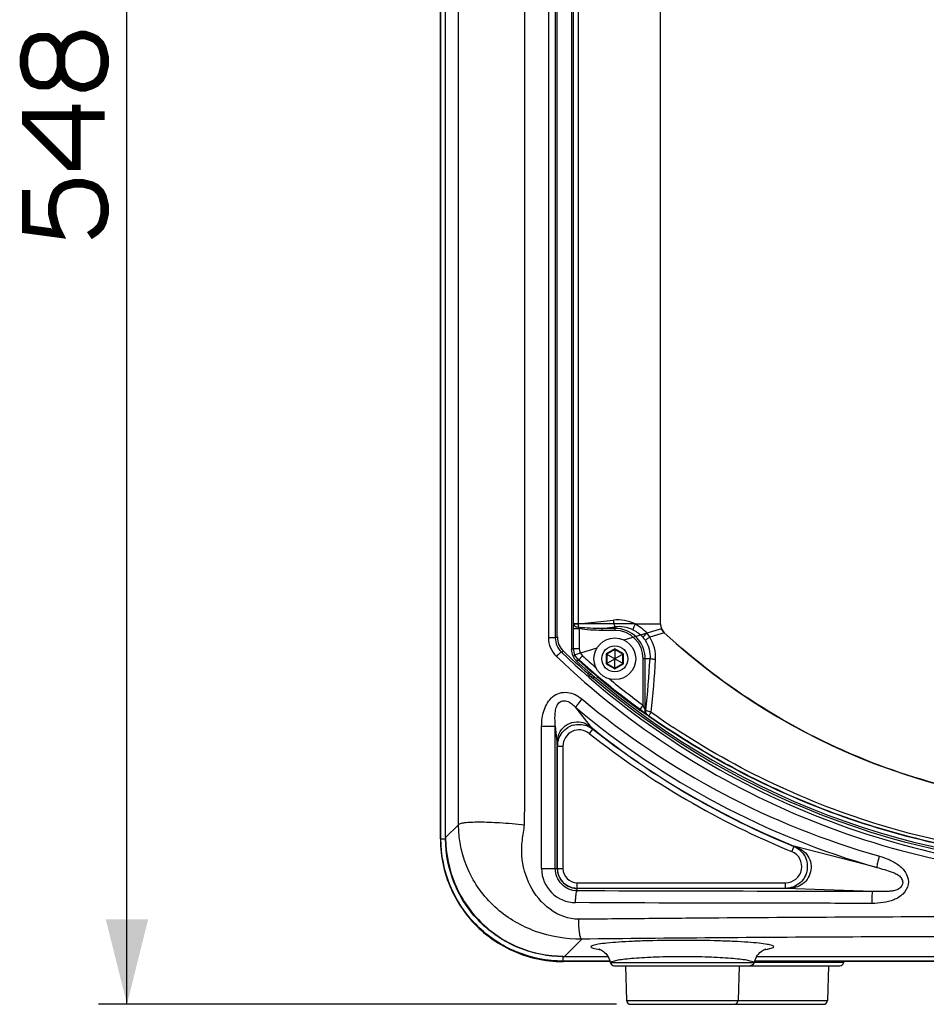
# Paper-space layout '13000537_1' of a CAD drawing. Units: millimetres. Extents: x 0 to 297, y 0 to 210.
# Drawn here: x 34 to 66, y 79 to 114 of the extents above; entities that cross this region are included whole.
import ezdxf

# ---------------------------------------------------------------- set-up
doc = ezdxf.new("R2010")
doc.units = ezdxf.units.MM
doc.header["$LTSCALE"] = 16.335
doc.layers.get('0').update_dxf_attribs({"linetype": 'CONTINUOUS'})
doc.styles.get("Standard").update_dxf_attribs({"font": 'txt', "width": 0.8})
doc.dimstyles.new('DIMSTYLE_1', dxfattribs={"dimtxt": 2, "dimasz": 3, "dimexe": 1, "dimexo": 0.5, "dimgap": 0.5, "dimtad": 1, "dimdec": 1, "dimlfac": 7.142857, "dimdsep": 46, "dimtxsty": 'STANDARD', "dimblk": '_FILLED', "dimblk1": '_FILLED', "dimblk2": '_FILLED', "dimcen": 0.09, "dimadec": 0, "dimazin": 0, "dimtp": 0.8, "dimtm": 0.8, "dimtfac": 1, "dimtdec": 1, "dimtofl": 0, "dimtmove": 0, "dimatfit": 3, "dimldrblk": '_FILLED', "dimfxl": 1, "dimtolj": 1, "dimarcsym": 0})

# ---------------------------------------------------------------- blocks, each defined once
blk = doc.blocks.new('_FILLED')
at = {"color": 0, "linetype": 'BYBLOCK'}
blk.add_solid([(0, 0), (-1, 0.25), (-1, -0.25)], dxfattribs=at)
blk = doc.blocks.new('*D0')
at = {"color": 2, "linetype": 'CONTINUOUS'}
for p, q in [((69.564, 156.045), (36.454, 156.045)), ((37.454, 156.045), (37.454, 117.636)), ((37.454, 79.227), (37.454, 117.636)), ((54.718, 79.227), (36.454, 79.227))]:
    blk.add_line(p, q, dxfattribs=at)
at = {"color": 2, "linetype": 'CONTINUOUS', "xscale": 3, "yscale": 3, "zscale": 3}
for p, rotation in [((37.454, 156.045), 90), ((37.454, 79.227), 270)]:
    blk.add_blockref('_FILLED', p, dxfattribs=dict(at, rotation=rotation))

psp = doc.layouts.new('13000537_1')

# ---------------------------------------------------------------- linework, layer by layer
at = {"color": 7, "linetype": 'CONTINUOUS'}
for p, q in [((48.512, 85.062), (48.512, 151.568)), ((48.694, 85.104), (48.694, 151.526)), ((56.273, 92.637), (56.273, 117.224)), ((53.129, 115.493), (53.129, 91.741)), ((52.634, 92.182), (52.634, 115.048)), ((54.663, 91.74), (54.376, 91.575)), ((54.663, 91.759), (54.663, 91.413)), ((54.949, 91.575), (54.663, 91.74)), ((54.36, 91.584), (54.659, 91.411)), ((54.36, 91.234), (54.659, 91.407)), ((54.376, 91.575), (54.376, 91.244)), ((54.663, 91.413), (54.659, 91.411)), ((54.659, 91.411), (54.659, 91.407)), ((54.659, 91.407), (54.663, 91.405)), ((54.666, 91.411), (54.663, 91.413)), ((54.663, 91.405), (54.666, 91.407)), ((54.663, 91.06), (54.663, 91.405)), ((54.965, 91.584), (54.666, 91.411)), ((54.666, 91.407), (54.666, 91.411)), ((54.965, 91.234), (54.666, 91.407)), ((54.949, 91.244), (54.949, 91.575)), ((54.376, 91.244), (54.663, 91.078)), ((54.663, 91.078), (54.949, 91.244)), ((53.707, 90.869), (53.717, 90.89)), ((53.717, 90.89), (53.773, 90.929)), ((53.873, 90.726), (53.9, 90.732)), ((53.956, 90.771), (53.9, 90.732)), ((52.832, 88.331), (52.832, 84.015)), ((53.334, 83.513), (60.686, 83.513)), ((52.883, 80.914), (54.418, 80.914)), ((59.671, 80.914), (84.518, 80.914)), ((59.984, 81.177), (59.985, 81.177)), ((54.504, 80.732), (52.841, 80.732)), ((54.504, 80.696), (54.504, 80.696)), ((54.641, 80.585), (62.597, 80.585)), ((55.035, 80.585), (55.078, 79.362)), ((59.053, 80.585), (59.011, 79.362)), ((59.584, 80.696), (59.604, 80.769)), ((84.604, 80.732), (59.584, 80.732)), ((59.584, 80.696), (59.584, 80.696)), ((62.203, 80.585), (62.161, 79.362)), ((62.735, 80.701), (62.74, 80.732)), ((55.218, 79.227), (62.021, 79.227))]:
    psp.add_line(p, q, dxfattribs=at)
at = {"color": 9, "linetype": 'CONTINUOUS'}
for p, q in [((48.531, 85.062), (48.531, 151.568)), ((52.321, 151.409), (52.321, 92.151)), ((52.564, 151.409), (52.564, 92.151)), ((53.205, 92.643), (53.205, 114.591)), ((53.376, 92.643), (53.376, 114.591)), ((53.376, 92.643), (54.612, 92.775)), ((53.201, 92.479), (53.411, 92.479)), ((53.201, 91.774), (53.201, 92.479)), ((53.205, 92.643), (53.376, 92.643)), ((53.411, 92.479), (53.388, 92.523)), ((53.411, 91.774), (53.411, 92.479)), ((54.2, 92.483), (54.663, 92.533)), ((54.663, 92.483), (54.2, 92.483)), ((54.2, 92.483), (54.2, 92.411)), ((54.663, 92.411), (54.2, 92.411)), ((54.663, 92.533), (54.663, 92.411)), ((55.38, 92.637), (56.273, 92.637)), ((56.308, 92.469), (55.794, 92.313)), ((52.564, 92.151), (52.321, 92.151)), ((52.564, 92.151), (52.634, 92.182)), ((56.408, 92.329), (55.895, 92.171)), ((52.78, 91.643), (52.853, 91.673)), ((53.129, 91.741), (53.201, 91.774)), ((53.201, 91.774), (53.411, 91.774)), ((54.663, 91.759), (54.36, 91.584)), ((54.965, 91.584), (54.663, 91.759)), ((53.312, 91.328), (53.386, 91.359)), ((53.386, 91.359), (53.526, 91.515)), ((54.36, 91.584), (54.36, 91.234)), ((54.965, 91.234), (54.965, 91.584)), ((55.905, 91.409), (55.664, 91.409)), ((55.664, 89.77), (55.664, 91.409)), ((55.737, 89.6), (55.737, 91.409)), ((54.36, 91.234), (54.663, 91.06)), ((54.663, 91.06), (54.965, 91.234)), ((53.782, 90.922), (53.707, 90.869)), ((53.836, 90.875), (53.759, 90.821)), ((53.816, 90.772), (53.893, 90.826)), ((53.873, 90.726), (53.947, 90.779)), ((53.851, 88.975), (53.289, 89.69)), ((55.54, 89.601), (55.664, 89.77)), ((55.757, 89.59), (55.737, 89.6)), ((55.817, 89.42), (55.797, 89.431)), ((52.081, 89.034), (52.562, 89.034)), ((52.081, 84.015), (52.081, 89.034)), ((52.562, 89.034), (52.631, 88.36)), ((52.562, 84.015), (52.562, 89.034)), ((53.881, 88.935), (53.759, 88.78)), ((52.631, 88.331), (52.832, 88.331)), ((52.631, 84.015), (52.631, 88.331)), ((49.149, 85.56), (48.694, 85.104)), ((48.512, 85.062), (48.694, 85.062)), ((60.977, 84.797), (60.903, 84.614)), ((63.903, 84.053), (61.02, 84.787)), ((52.081, 84.015), (52.832, 84.015)), ((53.334, 83.227), (53.334, 83.513)), ((60.686, 83.314), (60.686, 83.513)), ((60.686, 83.315), (53.334, 83.315)), ((63.764, 83.204), (60.695, 83.314)), ((53.494, 81.525), (52.883, 80.914)), ((53.819, 81.259), (53.819, 81.253)), ((52.841, 80.732), (52.841, 80.914)), ((54.49, 80.751), (52.841, 80.751)), ((54.519, 80.701), (59.57, 80.701)), ((62.735, 80.701), (59.585, 80.701)), ((84.59, 80.751), (59.599, 80.751)), ((55.078, 79.362), (62.161, 79.362))]:
    psp.add_line(p, q, dxfattribs=at)
at = {"color": 40, "linetype": 'CONTINUOUS'}
for p, q in [((55.38, 92.637), (53.219, 92.637)), ((55.794, 92.313), (54.986, 92.069)), ((54.028, 91.779), (53.219, 91.535))]:
    psp.add_line(p, q, dxfattribs=at)
at = {"color": 2, "linetype": 'CONTINUOUS', "const_width": 0.3}
for points in [[(35.127, 112.251), (35.204, 112.02), (35.281, 111.867), (35.435, 111.713), (35.589, 111.636), (35.82, 111.559), (35.973, 111.559), (36.204, 111.636), (36.358, 111.713), (36.512, 111.867), (36.589, 112.02), (36.666, 112.328), (36.666, 112.636), (36.589, 112.944), (36.512, 113.097), (36.358, 113.251), (36.204, 113.328), (35.973, 113.405), (35.82, 113.405), (35.589, 113.328), (35.435, 113.251), (35.281, 113.097), (35.204, 112.944), (35.127, 112.713)], [(35.127, 112.713), (35.05, 112.944), (34.973, 113.097), (34.82, 113.251), (34.666, 113.328), (34.358, 113.328), (34.127, 113.251), (33.973, 113.097), (33.897, 112.944), (33.82, 112.636), (33.82, 112.328), (33.897, 112.02), (33.973, 111.867), (34.127, 111.713), (34.358, 111.636), (34.666, 111.636), (34.82, 111.713), (34.973, 111.867), (35.05, 112.02), (35.127, 112.251), (35.127, 112.713)], [(36.666, 110.559), (33.897, 110.559), (33.897, 110.328), (35.435, 108.79), (35.666, 108.79), (35.666, 110.944)], [(33.897, 107.944), (33.897, 106.559), (35.05, 106.405), (34.973, 106.559), (34.897, 106.79), (34.82, 107.097), (34.82, 107.405), (34.897, 107.713), (34.973, 107.867), (35.127, 108.02), (35.281, 108.097), (35.589, 108.174), (35.897, 108.174), (36.204, 108.097), (36.358, 108.02), (36.512, 107.867), (36.589, 107.713), (36.666, 107.405), (36.666, 107.097), (36.589, 106.79), (36.512, 106.636), (36.358, 106.482), (36.127, 106.328)]]:
    psp.add_lwpolyline(points, dxfattribs=at)
at = {"color": 9, "linetype": 'CONTINUOUS'}
psp.add_lwpolyline([(52.635, 84.015), (52.635, 88.335), (52.635, 88.339), (52.635, 88.342), (52.635, 88.346), (52.635, 88.349), (52.635, 88.352)], dxfattribs=at)
at = {"color": 7, "linetype": 'CONTINUOUS'}
for points in [[(54.119, 81.173), (54.113, 81.174), (54.106, 81.176), (54.103, 81.177), (54.106, 81.176), (54.113, 81.174), (54.126, 81.169), (54.145, 81.161), (54.169, 81.149), (54.197, 81.133)], [(54.197, 81.133), (54.23, 81.113), (54.266, 81.086), (54.304, 81.054), (54.342, 81.015), (54.381, 80.968), (54.419, 80.913), (54.454, 80.848), (54.483, 80.774), (54.504, 80.696)], [(59.604, 80.769), (59.631, 80.84), (59.664, 80.904), (59.701, 80.959), (59.74, 81.008), (59.78, 81.049), (59.819, 81.083), (59.857, 81.112), (59.892, 81.134), (59.922, 81.15), (59.946, 81.162), (59.965, 81.17), (59.978, 81.175), (59.984, 81.177)]]:
    psp.add_lwpolyline(points, dxfattribs=at)
for radius in [0.735, 0.459]:
    psp.add_circle((54.663, 91.409), radius, dxfattribs=at)
at = {"color": 9, "linetype": 'CONTINUOUS'}
for centre, radius, start, end in [((54.76, 91.395), 1.389, 63.4758, 96.1189), ((52.482, 92.642), 0.722, 357.6399, 0.0529), ((54.811, 91.398), 1.145, 64.5708, 97.4207), ((54.663, 91.409), 1.074, 0, 90), ((54.663, 91.409), 1.002, 0, 90), ((53.234, 92.151), 0.913, 179.9957, 226.3309), ((53.268, 92.151), 0.704, 179.9855, 226.191), ((54.915, 91.529), 0.978, 33.0183, 41.081), ((54.834, 91.517), 1.247, 31.6336, 39.6523), ((54.774, 91.461), 1.327, 356.6754, 32.3487), ((53.761, 91.774), 0.559, 180.0702, 227.863), ((53.759, 91.773), 0.349, 179.9909, 227.9423), ((72.093, 112.087), 27.921, 227.9332, 233.642), ((72.093, 112.087), 27.712, 227.9332, 229.23), ((15.839, 93.741), 40.134, 354.0636, 356.6697), ((13.802, 93.847), 42.369, 354.1469, 356.6675), ((72.093, 112.087), 27.712, 230.5132, 233.642), ((71.686, 111.741), 28.35, 230.0966, 254.2557), ((71.716, 111.572), 28.607, 229.8986, 254.1497), ((72.044, 112.23), 27.991, 234.6868, 236.3909), ((72.144, 112.196), 27.859, 234.4592, 236.1813), ((53.407, 88.325), 0.775, 106.1271, 121.0411), ((53.209, 88.095), 1.089, 51.3914, 53.873), ((53.439, 88.375), 0.713, 51.739, 54.4991), ((72.106, 112.036), 29.425, 231.7292, 247.777), ((72.139, 112.189), 27.851, 236.1814, 236.3617), ((53.539, 88.332), 0.908, 178.2185, 180.0211), ((60.715, 84.157), 0.692, 65.1594, 67.7778), ((60.59, 83.845), 1.035, 65.453, 67.8616), ((53.285, 84.015), 1.204, 180.0147, 269.6629), ((53.334, 84.015), 0.703, 179.9961, 252.0981), ((53.334, 84.015), 0.699, 179.975, 233.5173), ((53.334, 84.02), 0.707, 252.1922, 270.0326), ((54.68, 84.89), 3.771, 261.3581, 261.9635), ((59.408, 84.89), 3.771, 278.0369, 278.6416), ((59.566, 83.875), 2.744, 278.5765, 280.4279)]:
    psp.add_arc(centre, radius, start, end, dxfattribs=at)
at = {"color": 40, "linetype": 'CONTINUOUS'}
for centre, radius, start, end in [((56.693, 92.637), 0.42, 180, 227.2335), ((72.093, 109.287), 23.1, 227.2335, 312.7665), ((72.006, 112.169), 27.906, 227.6836, 236.3839)]:
    psp.add_arc(centre, radius, start, end, dxfattribs=at)
at = {"color": 7, "linetype": 'CONTINUOUS'}
for centre, radius, start, end in [((53.334, 92.181), 0.699, 179.9953, 226.597), ((72.094, 112.015), 28, 226.5924, 228.9786), ((53.686, 91.741), 0.558, 179.9876, 227.8781), ((72.093, 112.087), 27.994, 227.8657, 312.1343), ((72.094, 112.015), 28.024, 229.1369, 229.2896), ((72.094, 112.015), 28, 229.4735, 310.5265), ((53.404, 88.331), 0.572, 51.7211, 180), ((53.398, 88.311), 0.79, 67.6675, 70.6285), ((53.407, 88.328), 0.773, 161.2725, 169.8536), ((72.094, 112.015), 29.598, 231.7211, 247.7823), ((53.416, 88.327), 0.781, 172.4411, 178.166), ((53.411, 88.327), 0.777, 169.8553, 172.3902), ((52.87, 85.063), 4.359, 180.019, 192.792), ((52.768, 85.104), 4.074, 180, 180.592), ((60.686, 84.085), 0.572, 270, 67.7823), ((52.854, 85.063), 4.343, 192.8319, 205.6543), ((53.334, 84.015), 0.502, 180, 270), ((53.334, 84.019), 0.704, 262.9854, 269.991), ((52.848, 85.063), 4.337, 205.6937, 218.5318), ((52.843, 85.063), 4.333, 218.5746, 231.4254), ((52.843, 85.068), 4.337, 231.4682, 244.3063), ((52.842, 85.075), 4.343, 244.3457, 257.1681), ((52.883, 84.988), 4.074, 269.408, 270), ((52.843, 85.091), 4.359, 257.208, 269.981), ((54.641, 80.725), 0.14, 191.67, 270.0081), ((59.447, 80.725), 0.14, 269.9926, 348.3302), ((62.597, 80.725), 0.14, 270, 350), ((55.218, 79.367), 0.14, 182, 270), ((58.871, 79.367), 0.14, 270, 358), ((62.021, 79.367), 0.14, 270, 358)]:
    psp.add_arc(centre, radius, start, end, dxfattribs=at)
at = {"color": 9, "linetype": 'CONTINUOUS'}
for points, knots in [([(49.149, 85.56), (49.147, 86.242), (49.15, 87.607), (49.148, 90.336), (49.149, 95.113), (49.149, 101.937), (49.149, 110.126), (49.149, 121.045), (49.148, 131.963), (49.15, 142.882), (49.145, 148.341), (49.149, 151.07)], [0, 0, 0, 0, 0.031249, 0.062499, 0.124999, 0.249999, 0.374999, 0.5, 0.75, 0.875, 1, 1, 1, 1]), ([(51.476, 85.56), (51.484, 85.901), (51.484, 86.583), (51.484, 87.948), (51.484, 89.654), (51.484, 91.701), (51.484, 94.431), (51.484, 97.843), (51.484, 103.302), (51.484, 110.126), (51.484, 118.315), (51.484, 126.504), (51.484, 133.328), (51.484, 138.787), (51.484, 142.199), (51.484, 144.929), (51.483, 146.976), (51.487, 148.682), (51.48, 150.047), (51.49, 150.729), (51.484, 151.07)], [0, 0, 0, 0, 0.015625, 0.03125, 0.0625, 0.09375, 0.125, 0.1875, 0.25, 0.375, 0.5, 0.625, 0.75, 0.8125, 0.875, 0.90625, 0.9375, 0.96875, 0.984375, 1, 1, 1, 1]), ([(54.612, 92.775), (54.617, 92.728), (54.629, 92.647), (54.649, 92.565), (54.663, 92.533)], [0, 0, 0, 0, 0.571992, 1, 1, 1, 1]), ([(53.201, 92.479), (53.201, 92.513), (53.202, 92.557), (53.204, 92.602), (53.204, 92.613)], [0, 0, 0, 0, 0.761167, 1, 1, 1, 1]), ([(53.204, 92.613), (53.209, 92.586), (53.278, 92.539), (53.345, 92.527), (53.388, 92.523)], [0, 0, 0, 0, 0.385849, 1, 1, 1, 1]), ([(53.388, 92.523), (53.387, 92.533), (53.382, 92.573), (53.378, 92.613), (53.376, 92.643)], [0, 0, 0, 0, 0.239775, 1, 1, 1, 1]), ([(54.2, 92.483), (54.064, 92.48), (53.793, 92.48), (53.521, 92.497), (53.388, 92.523)], [0, 0, 0, 0, 0.500186, 1, 1, 1, 1]), ([(54.2, 92.411), (54.068, 92.411), (53.804, 92.418), (53.539, 92.447), (53.411, 92.479)], [0, 0, 0, 0, 0.500219, 1, 1, 1, 1]), ([(55.38, 92.637), (55.37, 92.617), (55.34, 92.551), (55.312, 92.482), (55.302, 92.432)], [0, 0, 0, 0, 0.297989, 1, 1, 1, 1]), ([(55.797, 92.314), (55.781, 92.301), (55.731, 92.256), (55.682, 92.208), (55.652, 92.172)], [0, 0, 0, 0, 0.300448, 1, 1, 1, 1]), ([(55.895, 92.171), (55.879, 92.161), (55.825, 92.125), (55.771, 92.089), (55.735, 92.062)], [0, 0, 0, 0, 0.301613, 1, 1, 1, 1]), ([(55.735, 92.062), (55.797, 91.966), (55.891, 91.754), (55.913, 91.523), (55.905, 91.409)], [0, 0, 0, 0, 0.500729, 1, 1, 1, 1]), ([(52.78, 91.643), (52.774, 91.646), (52.749, 91.626), (52.713, 91.6), (52.66, 91.549), (52.623, 91.511), (52.604, 91.491)], [0, 0, 0, 0, 0.095588, 0.31856, 0.637905, 1, 1, 1, 1]), ([(52.604, 91.491), (53.895, 90.258), (56.722, 88.032), (61.516, 85.554), (66.704, 84.024), (72.094, 83.508), (77.485, 84.024), (82.673, 85.554), (87.467, 88.032), (90.293, 90.258), (91.585, 91.491)], [0, 0, 0, 0, 0.124644, 0.249504, 0.374653, 0.5, 0.625347, 0.750496, 0.875355, 1, 1, 1, 1]), ([(52.78, 91.643), (54.06, 90.42), (56.86, 88.211), (61.609, 85.751), (66.751, 84.232), (72.094, 83.719), (77.438, 84.232), (82.579, 85.751), (87.329, 88.211), (90.129, 90.42), (91.408, 91.643)], [0, 0, 0, 0, 0.12464, 0.249497, 0.374648, 0.5, 0.625352, 0.750503, 0.87536, 1, 1, 1, 1]), ([(56.099, 91.384), (56.079, 91.386), (56.014, 91.392), (55.949, 91.399), (55.905, 91.409)], [0, 0, 0, 0, 0.300694, 1, 1, 1, 1]), ([(52.081, 89.034), (52.081, 89.223), (52.13, 89.599), (52.371, 90.034), (52.709, 90.22), (53.09, 90.249), (53.358, 90.113), (53.5, 89.993)], [0, 0, 0, 0, 0.25248, 0.502173, 0.627172, 0.751993, 1, 1, 1, 1]), ([(52.562, 89.034), (52.554, 89.158), (52.546, 89.346), (52.568, 89.597), (52.618, 89.784), (52.763, 89.939), (52.98, 89.932), (53.151, 89.828), (53.245, 89.737), (53.289, 89.69)], [0, 0, 0, 0, 0.242834, 0.365374, 0.489678, 0.615864, 0.745435, 0.874599, 1, 1, 1, 1]), ([(53.498, 89.995), (53.448, 89.935), (53.377, 89.836), (53.301, 89.734), (53.289, 89.69)], [0, 0, 0, 0, 0.633215, 1, 1, 1, 1]), ([(55.797, 89.431), (55.779, 89.44), (55.691, 89.493), (55.607, 89.552), (55.54, 89.601)], [0, 0, 0, 0, 0.194167, 1, 1, 1, 1]), ([(55.737, 89.6), (55.73, 89.613), (55.705, 89.669), (55.681, 89.726), (55.664, 89.77)], [0, 0, 0, 0, 0.230503, 1, 1, 1, 1]), ([(55.797, 89.431), (55.774, 89.449), (55.737, 89.504), (55.733, 89.568), (55.737, 89.6)], [0, 0, 0, 0, 0.478854, 1, 1, 1, 1]), ([(55.817, 89.42), (55.794, 89.438), (55.757, 89.493), (55.753, 89.558), (55.757, 89.59)], [0, 0, 0, 0, 0.478861, 1, 1, 1, 1]), ([(55.95, 89.527), (55.93, 89.532), (55.865, 89.55), (55.801, 89.571), (55.757, 89.59)], [0, 0, 0, 0, 0.296996, 1, 1, 1, 1]), ([(55.864, 89.389), (55.86, 89.392), (55.844, 89.403), (55.829, 89.414), (55.817, 89.42)], [0, 0, 0, 0, 0.289783, 1, 1, 1, 1]), ([(55.864, 89.389), (55.865, 89.395), (55.874, 89.41), (55.89, 89.439), (55.918, 89.479), (55.938, 89.51), (55.95, 89.527)], [0, 0, 0, 0, 0.099914, 0.31475, 0.625189, 1, 1, 1, 1]), ([(52.791, 88.925), (52.863, 89.015), (53.053, 89.16), (53.29, 89.195), (53.404, 89.184)], [0, 0, 0, 0, 0.499942, 1, 1, 1, 1]), ([(53.851, 88.975), (53.85, 88.971), (53.849, 88.964), (53.852, 88.957), (53.853, 88.956)], [0, 0, 0, 0, 0.607749, 1, 1, 1, 1]), ([(53.888, 88.946), (53.886, 88.943), (53.884, 88.94), (53.881, 88.936), (53.881, 88.935)], [0, 0, 0, 0, 0.720231, 1, 1, 1, 1]), ([(53.888, 88.946), (54.425, 88.517), (56.633, 86.888), (59.075, 85.579), (60.98, 84.804)], [0, 0, 0, 0, 0.250304, 1, 1, 1, 1]), ([(87.636, 88.919), (85.359, 87.406), (80.326, 85.036), (72.093, 83.825), (63.861, 85.035), (58.827, 87.405), (56.55, 88.918)], [0, 0, 0, 0, 0.249899, 0.500004, 0.750102, 1, 1, 1, 1]), ([(87.549, 89.051), (85.294, 87.541), (80.308, 85.168), (72.138, 83.944), (63.965, 85.141), (58.971, 87.498), (56.711, 89.001)], [0, 0, 0, 0, 0.249906, 0.500003, 0.750094, 1, 1, 1, 1]), ([(52.631, 88.36), (52.632, 88.359), (52.635, 88.357), (52.634, 88.353), (52.633, 88.352)], [0, 0, 0, 0, 0.56613, 1, 1, 1, 1]), ([(53.494, 81.525), (52.944, 81.52), (51.859, 81.698), (50.424, 82.522), (49.404, 83.862), (49.153, 84.99), (49.149, 85.56)], [0, 0, 0, 0, 0.251464, 0.490879, 0.739648, 1, 1, 1, 1]), ([(53.39, 82.223), (53.033, 82.224), (52.309, 82.509), (51.61, 83.378), (51.36, 84.282), (51.386, 85.016), (51.457, 85.377), (51.476, 85.56)], [0, 0, 0, 0, 0.246475, 0.49606, 0.747136, 0.873504, 1, 1, 1, 1]), ([(52.841, 80.751), (52.281, 80.751), (51.147, 80.974), (49.713, 81.933), (48.754, 83.367), (48.531, 84.501), (48.531, 85.062)], [0, 0, 0, 0, 0.25, 0.5, 0.75, 1, 1, 1, 1]), ([(61.02, 84.787), (61.11, 84.755), (61.286, 84.674), (61.56, 84.398), (61.643, 83.878), (61.278, 83.362), (60.875, 83.311), (60.686, 83.315)], [0, 0, 0, 0, 0.125966, 0.252624, 0.501646, 0.750724, 1, 1, 1, 1]), ([(61.006, 84.785), (61.16, 84.714), (61.428, 84.457), (61.496, 83.908), (61.206, 83.438), (60.855, 83.316), (60.686, 83.315)], [0, 0, 0, 0, 0.248021, 0.500272, 0.752011, 1, 1, 1, 1]), ([(60.98, 84.804), (60.979, 84.802), (60.977, 84.797), (60.978, 84.8), (60.978, 84.8)], [0, 0, 0, 0, 0.820009, 1, 1, 1, 1]), ([(61.02, 84.787), (61.018, 84.786), (61.013, 84.782), (61.008, 84.785), (61.008, 84.787)], [0, 0, 0, 0, 0.580553, 1, 1, 1, 1]), ([(63.994, 84.455), (64.118, 84.42), (64.362, 84.332), (64.7, 84.137), (64.972, 83.85), (65.059, 83.444), (64.848, 83.087), (64.504, 82.894), (64.126, 82.802), (63.867, 82.784), (63.737, 82.785)], [0, 0, 0, 0, 0.125581, 0.251093, 0.376115, 0.500068, 0.623955, 0.749005, 0.874474, 1, 1, 1, 1]), ([(63.991, 84.456), (63.977, 84.407), (63.954, 84.316), (63.92, 84.192), (63.911, 84.111), (63.896, 84.063), (63.903, 84.053)], [0, 0, 0, 0, 0.370974, 0.688027, 0.907373, 1, 1, 1, 1]), ([(53.334, 83.227), (53.137, 83.23), (52.727, 83.401), (52.562, 83.815), (52.562, 84.015)], [0, 0, 0, 0, 0.496192, 1, 1, 1, 1]), ([(63.903, 84.053), (63.994, 84.029), (64.175, 83.979), (64.401, 83.908), (64.578, 83.834), (64.706, 83.757), (64.803, 83.637), (64.831, 83.477), (64.749, 83.337), (64.617, 83.258), (64.473, 83.222), (64.283, 83.202), (64.046, 83.198), (63.858, 83.201), (63.764, 83.204)], [0, 0, 0, 0, 0.121541, 0.243811, 0.305923, 0.369397, 0.434464, 0.50028, 0.565923, 0.63079, 0.694208, 0.75636, 0.878636, 1, 1, 1, 1]), ([(53.278, 82.811), (53.278, 82.86), (53.281, 82.952), (53.292, 83.076), (53.308, 83.165), (53.322, 83.215), (53.334, 83.227)], [0, 0, 0, 0, 0.346964, 0.652147, 0.877468, 1, 1, 1, 1]), ([(63.764, 83.204), (62.892, 83.205), (59.416, 83.211), (55.939, 83.214), (53.334, 83.227)], [0, 0, 0, 0, 0.250746, 1, 1, 1, 1]), ([(63.737, 82.785), (63.737, 82.836), (63.739, 82.931), (63.742, 83.059), (63.754, 83.144), (63.754, 83.194), (63.764, 83.204)], [0, 0, 0, 0, 0.365883, 0.681109, 0.902218, 1, 1, 1, 1]), ([(63.737, 82.785), (62.863, 82.786), (59.377, 82.793), (55.89, 82.795), (53.278, 82.811)], [0, 0, 0, 0, 0.250797, 1, 1, 1, 1]), ([(90.8, 82.232), (90.607, 82.219), (90.22, 82.223), (89.639, 82.24), (89.058, 82.24), (88.282, 82.247), (87.312, 82.257), (85.757, 82.268), (83.811, 82.283), (81.473, 82.297), (79.131, 82.307), (76.005, 82.317), (72.095, 82.322), (67.405, 82.316), (62.721, 82.298), (58.825, 82.274), (56.103, 82.249), (54.552, 82.237), (53.777, 82.223), (53.39, 82.223)], [0, 0, 0, 0, 0.01551, 0.031046, 0.046579, 0.062122, 0.093241, 0.124394, 0.186795, 0.249306, 0.311903, 0.374566, 0.500001, 0.625436, 0.750697, 0.875609, 0.937881, 0.968961, 1, 1, 1, 1]), ([(53.494, 81.525), (53.47, 81.535), (53.443, 81.623), (53.413, 81.763), (53.394, 81.979), (53.39, 82.138), (53.39, 82.223)], [0, 0, 0, 0, 0.108895, 0.330026, 0.640638, 1, 1, 1, 1]), ([(90.695, 81.524), (89.925, 81.537), (88.383, 81.547), (85.292, 81.575), (81.417, 81.599), (76.76, 81.618), (70.542, 81.626), (62.786, 81.605), (56.586, 81.56), (53.494, 81.525)], [0, 0, 0, 0, 0.062084, 0.12436, 0.249277, 0.374543, 0.499983, 0.750689, 1, 1, 1, 1]), ([(60.27, 81.253), (60.274, 81.276), (60.164, 81.318), (60.015, 81.345), (59.712, 81.386), (59.329, 81.417), (58.849, 81.445), (58.093, 81.473), (57.083, 81.487), (56.072, 81.475), (55.307, 81.448), (54.819, 81.421), (54.417, 81.389), (54.117, 81.353), (53.931, 81.319), (53.846, 81.288), (53.821, 81.268), (53.819, 81.259)], [0, 0, 0, 0, 0.010704, 0.038452, 0.083496, 0.144363, 0.218834, 0.304118, 0.493826, 0.684501, 0.770956, 0.846999, 0.909772, 0.956976, 0.987022, 0.995461, 1, 1, 1, 1]), ([(53.819, 81.253), (53.821, 81.242), (53.85, 81.222), (53.946, 81.189), (54.041, 81.173), (54.114, 81.162)], [0, 0, 0, 0, 0.102072, 0.297677, 1, 1, 1, 1]), ([(60.062, 81.176), (60.114, 81.186), (60.176, 81.201), (60.266, 81.231), (60.27, 81.253)], [0, 0, 0, 0, 0.69697, 1, 1, 1, 1]), ([(59.57, 80.701), (59.547, 80.722), (59.458, 80.751), (59.293, 80.787), (59.048, 80.82), (58.737, 80.849), (58.367, 80.873), (57.797, 80.898), (57.044, 80.909), (56.292, 80.898), (55.721, 80.873), (55.352, 80.849), (55.041, 80.82), (54.796, 80.787), (54.631, 80.751), (54.541, 80.722), (54.519, 80.701)], [0, 0, 0, 0, 0.018613, 0.052545, 0.101296, 0.163436, 0.236974, 0.319476, 0.500013, 0.680542, 0.763039, 0.836572, 0.898708, 0.947457, 0.981387, 1, 1, 1, 1]), ([(54.504, 80.696), (54.504, 80.698), (54.511, 80.699), (54.515, 80.7), (54.519, 80.701)], [0, 0, 0, 0, 0.270984, 1, 1, 1, 1]), ([(54.519, 80.701), (54.524, 80.669), (54.558, 80.608), (54.624, 80.585), (54.656, 80.585)], [0, 0, 0, 0, 0.500919, 1, 1, 1, 1]), ([(59.57, 80.701), (59.564, 80.669), (59.53, 80.608), (59.465, 80.585), (59.433, 80.585)], [0, 0, 0, 0, 0.500919, 1, 1, 1, 1]), ([(59.57, 80.701), (59.574, 80.7), (59.577, 80.699), (59.584, 80.698), (59.584, 80.696)], [0, 0, 0, 0, 0.729991, 1, 1, 1, 1])]:
    psp.add_open_spline(points, degree=3, knots=knots, dxfattribs=at)
for points in [[(55.302, 92.432), (55.433, 92.369), (55.555, 92.28), (55.652, 92.172)], [(55.38, 92.637), (55.537, 92.558), (55.681, 92.447), (55.797, 92.314)], [(52.64, 88.559), (52.658, 88.69), (52.709, 88.822), (52.791, 88.925)], [(53.404, 89.184), (53.493, 89.175), (53.581, 89.148), (53.661, 89.107)], [(53.661, 89.107), (53.73, 89.072), (53.793, 89.026), (53.851, 88.975)], [(52.631, 88.36), (52.629, 88.426), (52.631, 88.493), (52.64, 88.559)], [(60.686, 83.314), (58.236, 83.314), (55.785, 83.315), (53.334, 83.312)]]:
    psp.add_open_spline(points, degree=3, dxfattribs=at)
at = {"color": 7, "linetype": 'CONTINUOUS'}
for points in [[(56.273, 92.637), (56.273, 92.58), (56.285, 92.521), (56.308, 92.469)], [(56.408, 92.329), (56.366, 92.368), (56.331, 92.416), (56.308, 92.469)], [(52.675, 88.576), (52.732, 88.743), (52.856, 88.897), (53.008, 88.989)], [(53.192, 89.069), (53.342, 89.112), (53.513, 89.108), (53.66, 89.056)], [(53.698, 89.041), (53.753, 89.019), (53.806, 88.99), (53.853, 88.956)], [(53.248, 83.32), (53.131, 83.335), (53.013, 83.382), (52.918, 83.452)]]:
    psp.add_open_spline(points, degree=3, dxfattribs=at)
for points, knots in [([(87.778, 92.329), (86.713, 91.343), (84.401, 89.579), (80.519, 87.635), (76.372, 86.452), (72.093, 86.055), (67.814, 86.451), (63.666, 87.635), (59.785, 89.579), (57.473, 91.343), (56.408, 92.329)], [0, 0, 0, 0, 0.126427, 0.251594, 0.37613, 0.499997, 0.623865, 0.748402, 0.873571, 1, 1, 1, 1]), ([(53.759, 90.821), (53.747, 90.832), (53.727, 90.846), (53.715, 90.863), (53.706, 90.868), (53.707, 90.869)], [0, 0, 0, 0, 0.698234, 0.918352, 1, 1, 1, 1]), ([(53.873, 90.726), (53.871, 90.726), (53.865, 90.733), (53.845, 90.745), (53.828, 90.761), (53.816, 90.772)], [0, 0, 0, 0, 0.087144, 0.308701, 1, 1, 1, 1]), ([(49.149, 85.56), (49.165, 85.582), (49.244, 85.612), (49.389, 85.638), (49.608, 85.654), (50.019, 85.661), (50.65, 85.634), (51.185, 85.589), (51.476, 85.56)], [0, 0, 0, 0, 0.035152, 0.099137, 0.192649, 0.313752, 0.625299, 1, 1, 1, 1]), ([(52.841, 80.914), (52.302, 80.914), (51.211, 81.129), (49.831, 82.052), (48.909, 83.431), (48.694, 84.522), (48.694, 85.062)], [0, 0, 0, 0, 0.25001, 0.5, 0.74999, 1, 1, 1, 1]), ([(48.694, 85.062), (48.699, 84.524), (48.922, 83.438), (49.845, 82.065), (51.218, 81.142), (52.303, 80.92), (52.841, 80.914)], [0, 0, 0, 0, 0.250013, 0.5, 0.749987, 1, 1, 1, 1])]:
    psp.add_open_spline(points, degree=3, knots=knots, dxfattribs=at)
at = {"color": 40, "linetype": 'CONTINUOUS'}
psp.add_open_spline([(87.631, 88.931), (86.893, 88.441), (85.143, 87.392), (82.242, 86.061), (78.947, 85.015), (75.55, 84.381), (72.1, 84.168), (68.649, 84.379), (65.248, 85.012), (61.95, 86.058), (59.047, 87.39), (57.295, 88.439), (56.556, 88.93)], degree=3, knots=[0, 0, 0, 0, 0.0808, 0.185596, 0.290391, 0.395187, 0.499983, 0.604778, 0.709574, 0.81437, 0.919165, 1, 1, 1, 1], dxfattribs=at)

# ---------------------------------------------------------------- dimensions: what is measured, and where the dimension line sits
at = {"color": 2, "linetype": 'CONTINUOUS'}
dim = psp.add_linear_dim(base=(37.454, 79.227), p1=(70.064, 156.045), p2=(55.218, 79.227), angle=270, dimstyle='DIMSTYLE_1', dxfattribs=at)
dim.commit()
dim.dimension.update_dxf_attribs({"geometry": '*D0', "text_midpoint": (37.454, 106.328), "dimtype": 160})

doc.saveas('drawing.dxf')
